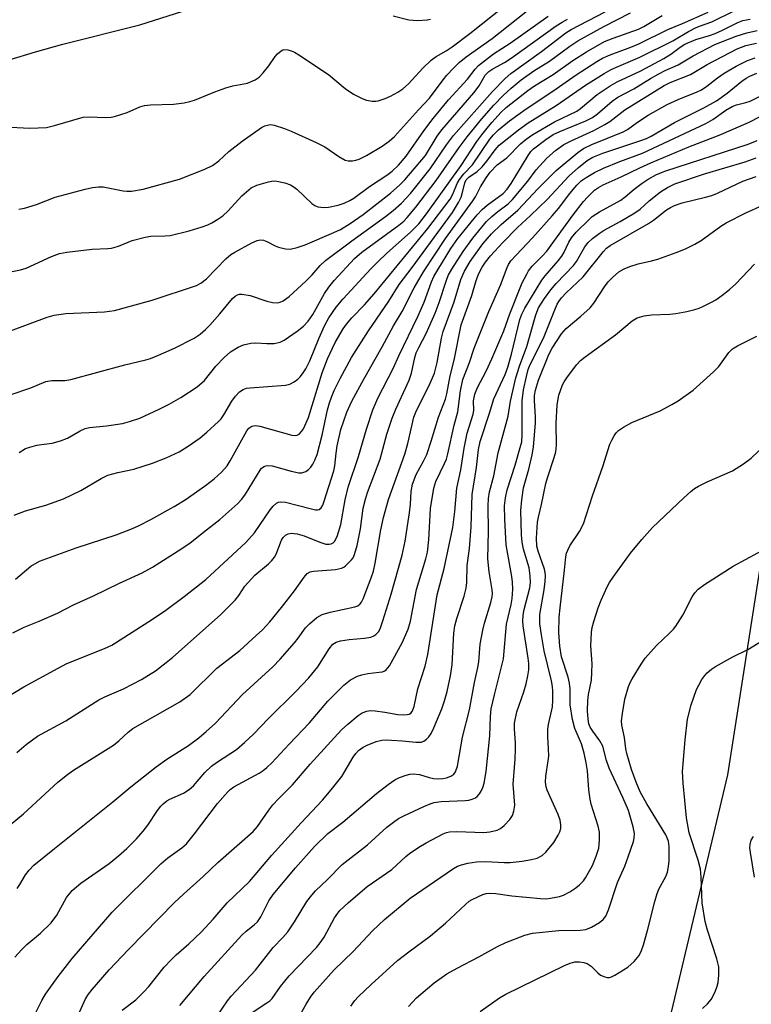
# Model space of a CAD drawing. Units: inches. Extents: x 1273763 to 1279763, y 517452 to 521452.
# Drawn here: x 1276163 to 1276337, y 517686 to 517921 of the extents above; entities that cross this region are included whole.
import ezdxf

# ---------------------------------------------------------------- set-up
doc = ezdxf.new("R2010")
doc.units = ezdxf.units.IN
doc.header["$MEASUREMENT"] = 0
doc.layers.add('NTRL-Trees', color=3, linetype='Continuous')
doc.layers.add('Undefined', color=1, linetype='Continuous')

msp = doc.modelspace()

# ---------------------------------------------------------------- linework, layer by layer
at = {"layer": 'NTRL-Trees'}
msp.add_polyline3d([(1278156.32, 517451.95, 0), (1276533.53, 517452.11, 0), (1276538.9, 517487.09, 0), (1276539.55, 517504.69, 0), (1276541.29, 517551.99, 0), (1276542.35, 517648.62, 0), (1276531.38, 517692.2, 0), (1276449.89, 517770.96, 0), (1276396.42, 517807.77, 0), (1276368.64, 517817.49, 0), (1276341.56, 517803.6, 0), (1276331.84, 517741.1, 0), (1276310.2, 517650.13, 0), (1276302.97, 517585.81, 0), (1276318.11, 517546.01, 0), (1276348.99, 517516.9, 0), (1276362.53, 517479.4, 0), (1276357.41, 517452.13, 0), (1276040.71, 517452.16, 0)], dxfattribs=at)
at = {"layer": 'Undefined'}
for points, elevation in [([(1276159.57, 517895.46), (1276165.69, 517895.16), (1276169.64, 517895.33), (1276171.57, 517895.77), (1276178.41, 517897.79), (1276179.8, 517897.88), (1276183.63, 517897.67), (1276185.03, 517897.76), (1276185.86, 517897.91), (1276188.87, 517898.88), (1276191.87, 517900.25), (1276192.99, 517900.58), (1276194.42, 517900.72), (1276199.92, 517900.91), (1276202.43, 517901.21), (1276203.81, 517901.47), (1276204.9, 517901.83), (1276209.72, 517903.78), (1276212.4, 517904.75), (1276214.05, 517905.22), (1276217.53, 517905.85), (1276219.35, 517906.65), (1276220.29, 517907.3), (1276221.29, 517908.37), (1276222.59, 517910), (1276224.09, 517912.23), (1276224.66, 517912.87), (1276225.51, 517913.57), (1276225.95, 517913.78), (1276226.38, 517913.87), (1276227.15, 517913.82), (1276227.93, 517913.6), (1276228.71, 517913.27), (1276229.73, 517912.66), (1276236.82, 517907.91), (1276240.75, 517904.57), (1276242.78, 517903.26), (1276244.81, 517902.26), (1276245.85, 517901.86), (1276247.25, 517901.61), (1276248.1, 517901.61), (1276248.66, 517901.7), (1276250.28, 517902.2), (1276251.6, 517902.75), (1276253.35, 517903.72), (1276254.52, 517904.51), (1276255.9, 517905.74), (1276259.24, 517909.41), (1276261.23, 517911.35), (1276262.48, 517912.26), (1276264.82, 517913.59), (1276266.26, 517914.52), (1276270.51, 517917.69), (1276281.29, 517926.34)], 342), ([(1276160.8, 517911.47), (1276167.04, 517913.34), (1276173.58, 517915.19), (1276191.85, 517919.77), (1276205.35, 517924.04)], 340), ([(1276163.04, 517875.88), (1276164.44, 517876.08), (1276167.25, 517876.99), (1276171.69, 517878.75), (1276178.86, 517880.61), (1276180.59, 517880.99), (1276182.03, 517881.17), (1276183.19, 517881.19), (1276187.94, 517880.22), (1276188.82, 517880.14), (1276189.92, 517880.18), (1276192.66, 517880.61), (1276201.37, 517883.04), (1276207.39, 517885.37), (1276209.21, 517886.23), (1276210.67, 517887.34), (1276213.12, 517889.61), (1276216.27, 517892.06), (1276220.89, 517895.3), (1276221.64, 517895.68), (1276222.61, 517895.95), (1276223.11, 517895.99), (1276223.91, 517895.88), (1276226.31, 517895.09), (1276227.93, 517894.44), (1276233.9, 517891.76), (1276235.98, 517890.69), (1276239.27, 517888.39), (1276240.76, 517887.56), (1276241.52, 517887.37), (1276242.55, 517887.36), (1276243.33, 517887.5), (1276244.11, 517887.78), (1276245.85, 517888.63), (1276249.59, 517890.87), (1276251.26, 517892.03), (1276252.56, 517893.16), (1276258.26, 517899.54), (1276260.83, 517902.29), (1276264.11, 517906.69), (1276265.02, 517907.79), (1276266.56, 517909.45), (1276267.96, 517910.77), (1276269.63, 517912.11), (1276275.75, 517916.55), (1276286.14, 517924.71)], 344), ([(1276160.26, 517860.75), (1276163.46, 517861.41), (1276164.83, 517861.79), (1276170.84, 517864.56), (1276172.76, 517865.32), (1276174.47, 517865.63), (1276180.53, 517866.37), (1276184.28, 517866.51), (1276185.13, 517866.61), (1276186.78, 517867.06), (1276190.09, 517868.38), (1276193.13, 517869.22), (1276194.53, 517869.46), (1276197.83, 517869.49), (1276199.11, 517869.62), (1276203.62, 517870.68), (1276206.75, 517871.64), (1276208.1, 517872.14), (1276209.02, 517872.59), (1276210.49, 517873.47), (1276211.65, 517874.29), (1276212.89, 517875.49), (1276216.2, 517879.06), (1276218.43, 517880.93), (1276219.71, 517881.57), (1276222.53, 517882.4), (1276223.67, 517882.58), (1276224.51, 517882.53), (1276226.45, 517882.15), (1276227.74, 517881.68), (1276228.6, 517881.14), (1276229.24, 517880.61), (1276232.83, 517877.19), (1276233.53, 517876.72), (1276234.3, 517876.43), (1276235.69, 517876.23), (1276236.82, 517876.33), (1276239.08, 517876.78), (1276240.55, 517877.31), (1276241.88, 517877.94), (1276242.84, 517878.5), (1276246.58, 517881.3), (1276250.73, 517883.94), (1276251.97, 517884.89), (1276253.48, 517886.31), (1276255.34, 517888.45), (1276259.55, 517894.54), (1276261.72, 517897.47), (1276265.41, 517901.89), (1276269.92, 517906.84), (1276271.75, 517909.23), (1276272.53, 517910.06), (1276276.13, 517912.89), (1276280.06, 517915.43), (1276289.16, 517921.86)], 346), ([(1276161.24, 517831.69), (1276165.94, 517833.33), (1276169.54, 517834.81), (1276170.94, 517835.03), (1276174.03, 517835.08), (1276175.42, 517835.33), (1276188.32, 517838.76), (1276193.3, 517839.94), (1276194.44, 517840.29), (1276196.37, 517841.06), (1276200.16, 517842.75), (1276204.82, 517845.17), (1276206.28, 517846.09), (1276207.56, 517847.18), (1276208.58, 517848.24), (1276210.94, 517850.93), (1276213.96, 517854.57), (1276214.57, 517855.15), (1276215.15, 517855.49), (1276215.6, 517855.59), (1276216.15, 517855.61), (1276218.13, 517855.31), (1276222.17, 517853.91), (1276223.48, 517853.62), (1276224.77, 517853.57), (1276225.28, 517853.7), (1276226.02, 517854.02), (1276227.41, 517855.06), (1276231.43, 517858.74), (1276232.89, 517860.2), (1276234.83, 517862.44), (1276236.1, 517863.64), (1276242.41, 517868.34), (1276250.41, 517874.12), (1276252.24, 517875.57), (1276254.23, 517877.33), (1276256.32, 517879.6), (1276261.01, 517885.47), (1276264.92, 517891.18), (1276266.59, 517893.39), (1276275.83, 517903.92), (1276278.92, 517906.98), (1276280.25, 517908.14), (1276287.54, 517913.45), (1276293.35, 517917.87), (1276294.63, 517918.64), (1276302.7, 517922.88)], 350), ([(1276161.66, 517774.97), (1276164.38, 517776.28), (1276167.93, 517777.72), (1276172.28, 517779.64), (1276176.12, 517781.58), (1276180.83, 517783.76), (1276187.04, 517786.8), (1276192.41, 517789.22), (1276194.87, 517790.56), (1276201, 517794.45), (1276203.8, 517796.32), (1276207.07, 517798.89), (1276210.93, 517801.98), (1276215.19, 517805.74), (1276216.18, 517806.8), (1276217.05, 517807.95), (1276220.53, 517813.71), (1276220.9, 517814.14), (1276221.46, 517814.57), (1276221.89, 517814.75), (1276222.36, 517814.84), (1276223.4, 517814.76), (1276227.89, 517813.42), (1276229.74, 517813.08), (1276230.49, 517813.1), (1276230.97, 517813.2), (1276231.44, 517813.41), (1276232.08, 517813.84), (1276232.63, 517814.41), (1276233.08, 517815.1), (1276233.6, 517816.08), (1276234.15, 517817.39), (1276235.32, 517822.03), (1276236.56, 517828.1), (1276237.03, 517829.77), (1276237.5, 517831.09), (1276238.17, 517832.65), (1276239.6, 517835.51), (1276242.3, 517840.53), (1276246.33, 517846.85), (1276251.2, 517853.95), (1276253.64, 517857.94), (1276256.71, 517861.95), (1276266.31, 517875.03), (1276267.75, 517877.46), (1276268.39, 517878.72), (1276268.67, 517879.53), (1276269.26, 517882.1), (1276269.62, 517882.88), (1276270.25, 517883.52), (1276272.2, 517884.87), (1276273.44, 517885.96), (1276274.52, 517887.27), (1276276.5, 517890.01), (1276277.45, 517891.07), (1276282.04, 517894.75), (1276284.33, 517896.42), (1276291.03, 517900.55), (1276298.03, 517905.42), (1276302.49, 517908.21), (1276304.14, 517909.14), (1276305.95, 517909.96), (1276310.95, 517912.03), (1276318.79, 517915.95), (1276322.54, 517918.17), (1276324.21, 517919.07), (1276325.14, 517919.48), (1276328.13, 517920.51), (1276333.55, 517923.17)], 358), ([(1276161.96, 517802.97), (1276164.64, 517803.98), (1276169.51, 517805.36), (1276173.75, 517806.9), (1276177.84, 517808.85), (1276182.72, 517811.7), (1276184.29, 517812.47), (1276186.63, 517813.17), (1276190.47, 517813.95), (1276194.89, 517815.33), (1276198.14, 517816.6), (1276201.27, 517818.07), (1276203.42, 517819.38), (1276206.23, 517821.43), (1276207.81, 517822.74), (1276210.64, 517825.29), (1276211.23, 517825.94), (1276211.92, 517826.88), (1276213.82, 517830.11), (1276214.65, 517831.35), (1276215.61, 517832.34), (1276216.49, 517832.94), (1276217.27, 517833.21), (1276218.14, 517833.33), (1276226.55, 517833.96), (1276227.63, 517834.21), (1276228.62, 517834.73), (1276229.53, 517835.41), (1276230.12, 517836.01), (1276230.82, 517836.88), (1276231.44, 517837.81), (1276232.39, 517839.77), (1276234.56, 517845.21), (1276235.86, 517848.06), (1276236.9, 517849.98), (1276238.62, 517852.52), (1276240.33, 517854.5), (1276246.87, 517861.62), (1276248.63, 517863.43), (1276250.67, 517865.42), (1276256.32, 517870.35), (1276258.33, 517872.38), (1276260.15, 517874.74), (1276268.38, 517886.3), (1276272.17, 517892), (1276273.33, 517893.59), (1276274.57, 517895.19), (1276275.72, 517896.52), (1276277.9, 517898.93), (1276279.11, 517900.1), (1276284.3, 517904.12), (1276285.88, 517905.25), (1276290.31, 517907.95), (1276295.03, 517911.25), (1276298.25, 517913.33), (1276302.56, 517915.76), (1276304.57, 517916.6), (1276310.67, 517918.71), (1276311.94, 517919.38), (1276316.3, 517922)], 354), ([(1276162.28, 517787.77), (1276165.97, 517790.86), (1276168.03, 517792), (1276176.72, 517795.19), (1276186.24, 517798.29), (1276190.11, 517799.8), (1276191.72, 517800.5), (1276194.54, 517801.92), (1276200.1, 517805.03), (1276202.67, 517806.63), (1276207.52, 517810.07), (1276209.57, 517811.66), (1276211.33, 517813.24), (1276212.65, 517814.76), (1276213.42, 517815.88), (1276217.33, 517823.05), (1276217.88, 517823.7), (1276218.56, 517824.16), (1276219.33, 517824.31), (1276220.44, 517824.15), (1276228.05, 517822), (1276228.92, 517821.96), (1276229.37, 517822.06), (1276229.8, 517822.3), (1276230.38, 517822.87), (1276230.86, 517823.58), (1276232.09, 517826.24), (1276235.34, 517836.9), (1276236.57, 517840.2), (1276238.4, 517844.09), (1276240.28, 517847.38), (1276241.11, 517848.5), (1276242.35, 517849.98), (1276245.35, 517853.09), (1276247.67, 517855.66), (1276260.49, 517871.29), (1276265.82, 517878.27), (1276266.44, 517879.42), (1276267.43, 517882), (1276268, 517882.95), (1276269.06, 517884.28), (1276271.14, 517886.43), (1276275.27, 517892.51), (1276276.11, 517893.53), (1276277.29, 517894.74), (1276279.92, 517896.93), (1276283.89, 517899.76), (1276290.22, 517903.93), (1276295.79, 517907.89), (1276300.73, 517911.07), (1276302.1, 517911.86), (1276303.87, 517912.65), (1276308.81, 517914.46), (1276310.72, 517915.23), (1276317.64, 517918.68), (1276321.13, 517920.06), (1276327.19, 517922.77)], 356), ([(1276163.15, 517817.92), (1276164.66, 517818.82), (1276165.72, 517819.2), (1276167.36, 517819.62), (1276168.47, 517819.83), (1276170.99, 517820.1), (1276172.98, 517820.66), (1276174.63, 517821.32), (1276177.71, 517823.09), (1276178.91, 517823.62), (1276179.93, 517823.84), (1276183.93, 517824.29), (1276187.78, 517824.84), (1276189.44, 517825.28), (1276191.87, 517826.12), (1276196.47, 517828.21), (1276198.84, 517829.44), (1276201.67, 517831.04), (1276205.54, 517833.54), (1276207.26, 517835.09), (1276209.98, 517838.5), (1276211.97, 517840.53), (1276213.44, 517841.85), (1276215.33, 517843.02), (1276216.61, 517843.58), (1276218.33, 517843.96), (1276219.5, 517844.04), (1276222.13, 517843.84), (1276223.87, 517843.9), (1276225.27, 517844.16), (1276226.28, 517844.65), (1276229.35, 517846.77), (1276230.84, 517848.02), (1276231.99, 517849.2), (1276233.11, 517850.81), (1276235.86, 517855.77), (1276236.87, 517857.31), (1276238.18, 517858.87), (1276243, 517864.14), (1276244.73, 517865.62), (1276253.59, 517872.08), (1276254.72, 517873.04), (1276255.54, 517873.89), (1276257.63, 517876.37), (1276262.49, 517882.69), (1276267.94, 517890.54), (1276269.86, 517893.08), (1276273.32, 517897.4), (1276276.2, 517900.65), (1276278.44, 517902.95), (1276280.29, 517904.65), (1276282.68, 517906.66), (1276285.73, 517908.8), (1276289.47, 517911.11), (1276294.27, 517914.68), (1276296.22, 517915.96), (1276302.39, 517919.36), (1276308.75, 517922.66)], 352), ([(1276252.19, 517921.95), (1276255.93, 517920.93), (1276258.01, 517920.77), (1276260.29, 517920.96), (1276261.12, 517921.13)], 340), ([(1276160.22, 517759.63), (1276164.27, 517762.11), (1276172.41, 517766.56), (1276174.52, 517767.61), (1276183.5, 517771.22), (1276185.23, 517772.02), (1276194.93, 517778.18), (1276198.07, 517780.36), (1276202.46, 517783.64), (1276207.58, 517787.66), (1276217.1, 517796.49), (1276219.21, 517798.74), (1276222.93, 517804.28), (1276223.65, 517805.15), (1276224.47, 517805.83), (1276224.94, 517806.04), (1276225.46, 517806.14), (1276226.56, 517806.09), (1276232.42, 517804.53), (1276233.72, 517804.25), (1276234.16, 517804.23), (1276234.56, 517804.32), (1276235.07, 517804.71), (1276235.44, 517805.34), (1276235.73, 517806.11), (1276238.07, 517813.5), (1276238.31, 517814.73), (1276238.62, 517817.74), (1276238.88, 517819.47), (1276239.74, 517823.39), (1276241.15, 517827.48), (1276242.39, 517830.1), (1276245.2, 517835.41), (1276249.58, 517843.06), (1276252.33, 517848.11), (1276254.34, 517851.52), (1276257.19, 517857.15), (1276259.47, 517860.91), (1276264.71, 517868.91), (1276271.22, 517877.82), (1276271.8, 517878.8), (1276272.98, 517881.2), (1276274.34, 517883.34), (1276275.31, 517884.65), (1276277.01, 517886.46), (1276279.31, 517888.11), (1276282.55, 517891.42), (1276283.88, 517892.51), (1276285.48, 517893.66), (1276290.63, 517896.69), (1276295.94, 517899.18), (1276296.84, 517899.83), (1276300.82, 517903.14), (1276303.91, 517905.26), (1276305.57, 517906.18), (1276311.19, 517908.81), (1276316.67, 517911.74), (1276318.35, 517912.79), (1276320.56, 517914.48), (1276321.7, 517915.16), (1276324.28, 517916.26), (1276327.55, 517917.26), (1276328.88, 517917.74), (1276330.63, 517918.52), (1276334.26, 517920.35), (1276335.49, 517920.81), (1276337.19, 517921.14)], 360), ([(1276161.11, 517846.9), (1276169.84, 517850.13), (1276171.5, 517850.6), (1276174.3, 517851.04), (1276183.5, 517851.4), (1276185.87, 517851.69), (1276194.84, 517854.2), (1276205.4, 517857.72), (1276206.43, 517858.23), (1276207.77, 517859.28), (1276212.39, 517864.01), (1276213.58, 517865.06), (1276214.48, 517865.63), (1276218.59, 517867.82), (1276219.84, 517868.39), (1276220.59, 517868.54), (1276221.33, 517868.49), (1276222.1, 517868.2), (1276224.12, 517867.11), (1276224.93, 517866.8), (1276226.6, 517866.39), (1276227.7, 517866.37), (1276229.33, 517866.72), (1276231.25, 517867.37), (1276238.05, 517870.28), (1276239.65, 517871.03), (1276242.01, 517872.45), (1276245.07, 517874.62), (1276251.54, 517879.7), (1276253.78, 517881.62), (1276255.02, 517882.81), (1276259.88, 517888.64), (1276262.71, 517893.26), (1276263.78, 517894.78), (1276271.45, 517903.56), (1276272.69, 517905.25), (1276274.16, 517907.75), (1276275, 517908.66), (1276275.91, 517909.27), (1276278.72, 517910.83), (1276280.31, 517911.84), (1276291.04, 517919.54), (1276292.43, 517920.44), (1276293.69, 517921.12)], 348), ([(1276162.61, 517746.48), (1276164.79, 517748.33), (1276167.55, 517750.36), (1276174.23, 517754.01), (1276182.15, 517758.98), (1276183.59, 517759.7), (1276187.99, 517761.59), (1276192.26, 517763.8), (1276195.59, 517765.93), (1276198.16, 517767.87), (1276199.74, 517769.19), (1276211.08, 517779.2), (1276214.58, 517782.72), (1276215.43, 517783.83), (1276216.92, 517786.04), (1276218.46, 517787.83), (1276219.31, 517788.66), (1276222.51, 517791.36), (1276223.36, 517792.18), (1276223.99, 517793), (1276224.38, 517793.67), (1276225.63, 517797.03), (1276226.04, 517797.68), (1276226.58, 517798.2), (1276227.23, 517798.52), (1276227.95, 517798.67), (1276229.34, 517798.56), (1276231.01, 517798.07), (1276234.74, 517796.51), (1276236.21, 517796.07), (1276236.97, 517796.04), (1276237.48, 517796.14), (1276237.9, 517796.36), (1276238.23, 517796.69), (1276238.87, 517797.93), (1276239.78, 517800.75), (1276240.75, 517806.6), (1276241.52, 517809.68), (1276243.92, 517816.98), (1276245.85, 517823.46), (1276247.36, 517828.03), (1276248.58, 517830.81), (1276252.23, 517837.88), (1276253.56, 517840.89), (1276258.09, 517850.32), (1276259.56, 517853.75), (1276261.38, 517858.57), (1276261.93, 517859.84), (1276262.82, 517861.41), (1276265.95, 517866.47), (1276267.61, 517868.89), (1276272.23, 517874.49), (1276273.38, 517875.77), (1276274.63, 517876.85), (1276278.37, 517879.63), (1276279.36, 517880.61), (1276280.32, 517881.97), (1276284.36, 517888.61), (1276285.03, 517889.57), (1276285.61, 517890.2), (1276288.53, 517892.48), (1276290.31, 517893.62), (1276291.87, 517894.35), (1276298.06, 517896.89), (1276299.66, 517897.7), (1276300.86, 517898.57), (1276304.36, 517901.59), (1276305.72, 517902.54), (1276309.53, 517904.49), (1276313.47, 517906.97), (1276315.46, 517908.09), (1276316.97, 517908.86), (1276320.12, 517910.27), (1276323.67, 517912.39), (1276328.85, 517915.09), (1276333.92, 517917.1), (1276336.41, 517917.9), (1276338.91, 517918.42)], 362), ([(1276155.52, 517724.74), (1276164.15, 517731.87), (1276172.39, 517739.42), (1276174.67, 517741.22), (1276176.08, 517742.2), (1276185.6, 517748.23), (1276186.91, 517749.26), (1276189.14, 517751.29), (1276190.25, 517752.13), (1276201.45, 517758.54), (1276203.89, 517760.23), (1276210.26, 517766.54), (1276215.68, 517770.75), (1276219.62, 517774.28), (1276221.08, 517775.68), (1276222.82, 517777.6), (1276225.65, 517780.95), (1276228.68, 517784.92), (1276231.02, 517788.23), (1276231.77, 517789.06), (1276232.43, 517789.47), (1276233.21, 517789.66), (1276238.5, 517790.07), (1276239.92, 517790.32), (1276240.43, 517790.56), (1276240.89, 517790.89), (1276242.32, 517792.36), (1276242.66, 517792.84), (1276243.02, 517793.59), (1276243.68, 517795.74), (1276244.41, 517799.7), (1276245.1, 517804.61), (1276245.6, 517806.79), (1276246.12, 517808.4), (1276249.09, 517816.31), (1276250.74, 517822.25), (1276251.97, 517826.06), (1276252.83, 517828.23), (1276256.03, 517835.14), (1276256.57, 517836.83), (1276257.39, 517840.56), (1276257.72, 517841.66), (1276258.29, 517842.94), (1276260.11, 517846.25), (1276262.24, 517851.08), (1276263.18, 517853.61), (1276264.81, 517858.74), (1276265.33, 517860.06), (1276266.19, 517861.57), (1276268.85, 517865.76), (1276271.17, 517868.96), (1276273.3, 517871.59), (1276274.47, 517872.89), (1276275.72, 517874.11), (1276277.17, 517875.3), (1276279.63, 517877.14), (1276280.67, 517878.13), (1276284.27, 517882.5), (1276286.3, 517885.2), (1276288.81, 517888.01), (1276290.87, 517889.81), (1276292.88, 517891.24), (1276294.59, 517892.16), (1276299.99, 517894.61), (1276302.64, 517895.99), (1276303.83, 517896.78), (1276307.36, 517899.51), (1276316.76, 517905.35), (1276318.18, 517906.05), (1276323.03, 517907.93), (1276326.96, 517910.32), (1276334.15, 517914.08), (1276336.2, 517914.86), (1276338.77, 517915.44)], 364), ([(1276162.7, 517714.02), (1276163.34, 517714.98), (1276164.65, 517717.34), (1276165.52, 517718.4), (1276166.68, 517719.58), (1276171.56, 517723.62), (1276185.45, 517734.67), (1276189.71, 517738.29), (1276195.77, 517743.05), (1276198.31, 517744.84), (1276203.45, 517748.08), (1276205.93, 517749.95), (1276207.72, 517751.45), (1276209.89, 517753.45), (1276216.31, 517760.24), (1276223.52, 517766.88), (1276225.34, 517768.67), (1276228.71, 517772.56), (1276229.59, 517773.67), (1276231.3, 517776.11), (1276232.29, 517777.11), (1276234.07, 517778.57), (1276235.28, 517779.29), (1276237.22, 517779.84), (1276243.06, 517781.11), (1276243.78, 517781.36), (1276244.39, 517781.84), (1276244.69, 517782.29), (1276245.04, 517783.07), (1276246.97, 517788.05), (1276247.5, 517789.64), (1276247.93, 517791.58), (1276249.24, 517799.47), (1276249.9, 517802.44), (1276251.12, 517806.72), (1276255.03, 517817.49), (1276255.71, 517820.03), (1276257.1, 517826.29), (1276257.76, 517827.9), (1276260.78, 517833.84), (1276262.05, 517836.83), (1276262.7, 517839.35), (1276263.76, 517845.13), (1276264.12, 517846.69), (1276266.76, 517853.78), (1276268.31, 517859.08), (1276269.19, 517861.12), (1276270.56, 517863.39), (1276273.59, 517867.57), (1276275.66, 517869.98), (1276277.91, 517872.21), (1276281.94, 517875.61), (1276286.74, 517880.75), (1276291.01, 517885.08), (1276296.22, 517889.39), (1276297.51, 517890.3), (1276299.52, 517891.26), (1276306.99, 517894.28), (1276307.98, 517894.84), (1276310.38, 517896.57), (1276312.96, 517898.26), (1276317.5, 517900.82), (1276320.05, 517901.98), (1276324.63, 517903.8), (1276325.63, 517904.28), (1276326.92, 517905.12), (1276329.48, 517907.18), (1276331.05, 517908.29), (1276333.89, 517909.95), (1276336.57, 517911.28), (1276338.45, 517911.91)], 366)]:
    msp.add_lwpolyline(points, dxfattribs=dict(at, elevation=elevation))
for points in [[(1276162.1, 517697.73, 368), (1276163.68, 517699.48, 368), (1276164.94, 517700.74, 368), (1276168.23, 517703.39, 368), (1276170.75, 517705.89, 368), (1276172.09, 517707.73, 368), (1276174.44, 517711.88, 368), (1276175.79, 517713.6, 368), (1276177.84, 517715.31, 368), (1276184.55, 517720.01, 368), (1276186.83, 517721.84, 368), (1276188.79, 517723.57, 368), (1276191.13, 517725.88, 368), (1276192.69, 517727.7, 368), (1276193.76, 517729.11, 368), (1276196.07, 517732.6, 368), (1276196.9, 517733.67, 368), (1276197.48, 517734.24, 368), (1276198.32, 517734.9, 368), (1276199.03, 517735.32, 368), (1276202.31, 517736.8, 368), (1276203.64, 517737.63, 368), (1276204.65, 517738.53, 368), (1276207.38, 517741.66, 368), (1276208.99, 517743.21, 368), (1276210.12, 517744.06, 368), (1276214.89, 517747.14, 368), (1276216.84, 517748.82, 368), (1276218.94, 517750.84, 368), (1276222.44, 517754.48, 368), (1276229.03, 517760.99, 368), (1276232.14, 517764.27, 368), (1276234.26, 517766.86, 368), (1276236.99, 517771.13, 368), (1276237.87, 517772.22, 368), (1276238.61, 517772.76, 368), (1276239.68, 517773.07, 368), (1276241.7, 517773.33, 368), (1276245.42, 517773.66, 368), (1276246.86, 517773.94, 368), (1276247.64, 517774.25, 368), (1276248.08, 517774.52, 368), (1276248.77, 517775.29, 368), (1276249.22, 517776.16, 368), (1276249.79, 517777.82, 368), (1276251.7, 517784.13, 368), (1276254.38, 517793.44, 368), (1276255.06, 517796.78, 368), (1276256.12, 517803.53, 368), (1276256.36, 517805.57, 368), (1276256.53, 517808.64, 368), (1276256.85, 517810.33, 368), (1276257.72, 517812.65, 368), (1276259.47, 517815.84, 368), (1276260.2, 517817.41, 368), (1276261.28, 517820.58, 368), (1276262.97, 517826.33, 368), (1276264.64, 517830.57, 368), (1276264.98, 517831.91, 368), (1276265.8, 517836.14, 368), (1276266.72, 517839.89, 368), (1276268.43, 517848.33, 368), (1276270.93, 517855.33, 368), (1276272, 517858.9, 368), (1276272.63, 517860.53, 368), (1276273.42, 517862.03, 368), (1276274.2, 517863.21, 368), (1276275.43, 517864.76, 368), (1276278.36, 517867.96, 368), (1276281.79, 517871.47, 368), (1276284.92, 517874.36, 368), (1276288.85, 517878.2, 368), (1276294.14, 517883.84, 368), (1276296.32, 517885.81, 368), (1276298.39, 517887.49, 368), (1276299.77, 517888.25, 368), (1276302.15, 517889.24, 368), (1276310.93, 517892.14, 368), (1276312.55, 517892.73, 368), (1276313.68, 517893.25, 368), (1276319.2, 517896.51, 368), (1276326.23, 517900.02, 368), (1276329.17, 517901.63, 368), (1276331.73, 517903.46, 368), (1276335.25, 517906.39, 368), (1276336.27, 517907.1, 368), (1276337.16, 517907.56, 368), (1276338.81, 517908.26, 368)], [(1276166.03, 517682.32, 370), (1276168.54, 517687.35, 370), (1276169.42, 517688.88, 370), (1276172.47, 517693.11, 370), (1276175.77, 517697.36, 370), (1276185.28, 517708.44, 370), (1276196.9, 517719.94, 370), (1276198.54, 517721.34, 370), (1276201.92, 517723.76, 370), (1276202.98, 517724.7, 370), (1276204.93, 517727.08, 370), (1276210.36, 517734.26, 370), (1276212.81, 517737.11, 370), (1276213.4, 517737.64, 370), (1276214.27, 517738.25, 370), (1276220.31, 517741.53, 370), (1276221.27, 517742.15, 370), (1276222.13, 517742.84, 370), (1276223.3, 517744.01, 370), (1276227.41, 517748.47, 370), (1276232.33, 517753.51, 370), (1276236.62, 517758.66, 370), (1276240.49, 517762.47, 370), (1276242.05, 517763.72, 370), (1276243.73, 517764.59, 370), (1276244.78, 517764.95, 370), (1276246.15, 517765.29, 370), (1276248.91, 517765.55, 370), (1276249.71, 517765.69, 370), (1276250.19, 517765.88, 370), (1276250.56, 517766.14, 370), (1276251.32, 517767.08, 370), (1276254.39, 517772.53, 370), (1276255.75, 517775.81, 370), (1276256.38, 517777.71, 370), (1276257.8, 517785.25, 370), (1276259.99, 517792.56, 370), (1276260.37, 517794.14, 370), (1276260.71, 517797.13, 370), (1276261.07, 517804.55, 370), (1276261.9, 517809.42, 370), (1276262.38, 517811.02, 370), (1276264.44, 517815.27, 370), (1276264.89, 517816.35, 370), (1276265.27, 517817.57, 370), (1276266.77, 517824.4, 370), (1276267.64, 517827.61, 370), (1276268.23, 517832.58, 370), (1276268.78, 517835.32, 370), (1276270.36, 517839.34, 370), (1276271.54, 517842.79, 370), (1276274.98, 517851.49, 370), (1276277.78, 517857.77, 370), (1276279.33, 517861.93, 370), (1276279.69, 517862.67, 370), (1276280.27, 517863.53, 370), (1276285.43, 517869.02, 370), (1276290.06, 517874.28, 370), (1276291.55, 517876.05, 370), (1276294.25, 517879.56, 370), (1276295.92, 517881.58, 370), (1276297.01, 517882.61, 370), (1276298.17, 517883.43, 370), (1276300.13, 517884.57, 370), (1276302.28, 517885.59, 370), (1276306.16, 517887.2, 370), (1276311.58, 517889.19, 370), (1276326.67, 517896.24, 370), (1276328.34, 517897.2, 370), (1276331.41, 517899.43, 370), (1276332.91, 517900.32, 370), (1276334, 517900.72, 370), (1276336.21, 517901.27, 370), (1276337.21, 517901.62, 370), (1276341.87, 517903.93, 370)], [(1276176.91, 517683.13, 372), (1276178.98, 517687.75, 372), (1276179.69, 517688.89, 372), (1276180.54, 517689.98, 372), (1276184.62, 517694.66, 372), (1276189.18, 517699.51, 372), (1276200.16, 517710.74, 372), (1276202.28, 517712.73, 372), (1276206.93, 517716.88, 372), (1276210.45, 517720.27, 372), (1276218.91, 517727.6, 372), (1276219.89, 517728.81, 372), (1276222.58, 517732.68, 372), (1276223.59, 517733.99, 372), (1276224.93, 517735.43, 372), (1276228.27, 517738.78, 372), (1276232.46, 517743.63, 372), (1276239.92, 517751.82, 372), (1276241.41, 517753.2, 372), (1276243.87, 517755.26, 372), (1276244.86, 517755.86, 372), (1276245.92, 517756.27, 372), (1276246.75, 517756.42, 372), (1276247.91, 517756.38, 372), (1276250.25, 517756.07, 372), (1276253.34, 517755.51, 372), (1276254.75, 517755.4, 372), (1276255.53, 517755.46, 372), (1276255.99, 517755.59, 372), (1276256.43, 517755.85, 372), (1276256.71, 517756.19, 372), (1276257.19, 517757.42, 372), (1276258.09, 517761.65, 372), (1276259.81, 517767, 372), (1276260.5, 517769.78, 372), (1276262.67, 517783.99, 372), (1276264.33, 517790.31, 372), (1276266.41, 517800.03, 372), (1276266.89, 517803.82, 372), (1276267.36, 517809.39, 372), (1276268.3, 517813.75, 372), (1276269.13, 517818.96, 372), (1276269.87, 517822.47, 372), (1276271.3, 517827.07, 372), (1276271.39, 517827.88, 372), (1276271.38, 517830.23, 372), (1276271.48, 517831.04, 372), (1276271.68, 517831.83, 372), (1276272.31, 517833.37, 372), (1276274.33, 517837.24, 372), (1276275.7, 517840.18, 372), (1276278.54, 517846.92, 372), (1276279.96, 517850.91, 372), (1276282.26, 517856.71, 372), (1276282.95, 517858.31, 372), (1276284.01, 517860.42, 372), (1276284.47, 517861.15, 372), (1276285.34, 517862.27, 372), (1276287.81, 517864.75, 372), (1276288.77, 517865.88, 372), (1276295.08, 517874.53, 372), (1276297.53, 517877.65, 372), (1276298.49, 517878.72, 372), (1276300.17, 517880.35, 372), (1276301.14, 517881.05, 372), (1276302.26, 517881.64, 372), (1276306.5, 517883.54, 372), (1276310.95, 517885.7, 372), (1276313.59, 517886.88, 372), (1276322.65, 517890.72, 372), (1276329.85, 517893.51, 372), (1276336.81, 517896.54, 372), (1276342.89, 517899.61, 372)], [(1276187.68, 517685.08, 374), (1276190.92, 517687.56, 374), (1276192.85, 517689.41, 374), (1276194.07, 517690.71, 374), (1276197.72, 517695.29, 374), (1276199.31, 517697.03, 374), (1276200.54, 517698.26, 374), (1276203.52, 517700.86, 374), (1276206.53, 517703.65, 374), (1276209.35, 517706.72, 374), (1276212.69, 517710.63, 374), (1276217.97, 517715.71, 374), (1276223.36, 517722.01, 374), (1276230.33, 517729.7, 374), (1276235.37, 517735.13, 374), (1276237.48, 517737.52, 374), (1276239.99, 517740.73, 374), (1276242.68, 517745.33, 374), (1276243.31, 517746.2, 374), (1276243.99, 517746.92, 374), (1276245.05, 517747.68, 374), (1276246.05, 517748.19, 374), (1276248.17, 517749.04, 374), (1276249.51, 517749.39, 374), (1276250.55, 517749.46, 374), (1276251.78, 517749.42, 374), (1276254.46, 517749.24, 374), (1276257.62, 517748.88, 374), (1276258.89, 517748.92, 374), (1276259.54, 517749.16, 374), (1276260.19, 517749.62, 374), (1276260.72, 517750.18, 374), (1276261.26, 517750.98, 374), (1276261.88, 517752.29, 374), (1276263.79, 517756.83, 374), (1276264.43, 517758.75, 374), (1276265.04, 517760.98, 374), (1276265.84, 517764.69, 374), (1276266.24, 517767.32, 374), (1276266.7, 517774.89, 374), (1276266.91, 517776.61, 374), (1276267.36, 517778.39, 374), (1276269.12, 517783.66, 374), (1276269.56, 517785.58, 374), (1276269.72, 517786.97, 374), (1276269.81, 517791.02, 374), (1276270.36, 517795, 374), (1276270.81, 517800.2, 374), (1276271.05, 517807.93, 374), (1276272.04, 517814.31, 374), (1276272.5, 517818.59, 374), (1276272.95, 517820.56, 374), (1276275.16, 517827.29, 374), (1276276.15, 517830.69, 374), (1276278.87, 517836.45, 374), (1276279.54, 517838.26, 374), (1276280.42, 517841.33, 374), (1276282.39, 517849.59, 374), (1276282.82, 517850.83, 374), (1276283.58, 517852.26, 374), (1276287.62, 517858.96, 374), (1276288.4, 517859.97, 374), (1276291.5, 517863.52, 374), (1276292.34, 517864.67, 374), (1276292.92, 517865.63, 374), (1276294.07, 517868.03, 374), (1276294.67, 517869.05, 374), (1276295.83, 517870.35, 374), (1276298.94, 517873.52, 374), (1276299.64, 517874.13, 374), (1276301.33, 517875.21, 374), (1276306.42, 517878.01, 374), (1276307.49, 517878.79, 374), (1276309.62, 517880.62, 374), (1276311.5, 517882.05, 374), (1276312.94, 517883, 374), (1276314.91, 517884.1, 374), (1276317.18, 517885.01, 374), (1276336.75, 517891.33, 374), (1276338.88, 517892.2, 374)], [(1276201.43, 517686.22, 376), (1276207.21, 517693.11, 376), (1276216.16, 517702.92, 376), (1276217.23, 517703.89, 376), (1276219.12, 517705.36, 376), (1276219.92, 517706.15, 376), (1276220.68, 517707.34, 376), (1276222.61, 517711.11, 376), (1276223.61, 517712.62, 376), (1276228.97, 517718.95, 376), (1276233.46, 517724.08, 376), (1276236.69, 517727.14, 376), (1276240.23, 517729.84, 376), (1276248.24, 517736.72, 376), (1276250.99, 517738.85, 376), (1276252.65, 517739.97, 376), (1276253.7, 517740.47, 376), (1276255.34, 517741.08, 376), (1276256.17, 517741.29, 376), (1276256.96, 517741.36, 376), (1276258.51, 517741.23, 376), (1276260.79, 517740.5, 376), (1276261.82, 517740.26, 376), (1276262.91, 517740.17, 376), (1276264.05, 517740.23, 376), (1276264.88, 517740.39, 376), (1276265.94, 517740.8, 376), (1276266.63, 517741.26, 376), (1276267.08, 517741.87, 376), (1276267.5, 517743.2, 376), (1276268.73, 517750.13, 376), (1276270.37, 517756.58, 376), (1276271.61, 517763.09, 376), (1276272.39, 517766.68, 376), (1276272.58, 517768.02, 376), (1276272.95, 517772.26, 376), (1276273.57, 517775.62, 376), (1276273.98, 517777.29, 376), (1276275.49, 517782.18, 376), (1276275.8, 517783.54, 376), (1276275.87, 517784.32, 376), (1276275.81, 517785.16, 376), (1276275.08, 517789.46, 376), (1276274.76, 517792.57, 376), (1276274.89, 517799.12, 376), (1276274.83, 517805.22, 376), (1276274.9, 517806.92, 376), (1276275.19, 517808.52, 376), (1276276.15, 517812.31, 376), (1276277.23, 517817.83, 376), (1276279.57, 517826.58, 376), (1276280.14, 517830.1, 376), (1276281.42, 517835.71, 376), (1276282.27, 517838.49, 376), (1276284.04, 517843.12, 376), (1276286.15, 517850.67, 376), (1276286.84, 517852.33, 376), (1276288.24, 517854.57, 376), (1276289.74, 517856.65, 376), (1276291, 517858.13, 376), (1276295.15, 517862.43, 376), (1276295.84, 517863.42, 376), (1276297.82, 517866.87, 376), (1276298.68, 517867.9, 376), (1276299.72, 517868.85, 376), (1276301.27, 517870.09, 376), (1276302.45, 517870.85, 376), (1276306.28, 517872.94, 376), (1276309.74, 517874.95, 376), (1276311, 517875.9, 376), (1276313.21, 517877.85, 376), (1276315.9, 517879.96, 376), (1276317.57, 517881.04, 376), (1276319.28, 517881.88, 376), (1276326.33, 517884.31, 376), (1276336.03, 517887.15, 376), (1276338.69, 517888.11, 376)], [(1276210.4, 517683.8, 378), (1276212.73, 517687.26, 378), (1276213.65, 517688.37, 378), (1276219.43, 517694.59, 378), (1276223.6, 517699.98, 378), (1276225.95, 517702.42, 378), (1276227.11, 517703.75, 378), (1276228.74, 517706.15, 378), (1276231.68, 517710.96, 378), (1276232.84, 517712.5, 378), (1276233.75, 517713.49, 378), (1276236.61, 517716.23, 378), (1276240.07, 517719.76, 378), (1276246.14, 517724.48, 378), (1276250.73, 517728.65, 378), (1276252.29, 517729.89, 378), (1276253.45, 517730.69, 378), (1276254.75, 517731.37, 378), (1276259.54, 517733.58, 378), (1276261.04, 517734.22, 378), (1276261.96, 517734.51, 378), (1276263.67, 517734.74, 378), (1276269.38, 517734.98, 378), (1276270.25, 517735.1, 378), (1276271.05, 517735.32, 378), (1276271.79, 517735.64, 378), (1276272.23, 517735.96, 378), (1276272.78, 517736.61, 378), (1276273.24, 517737.36, 378), (1276273.57, 517738.11, 378), (1276273.88, 517739.11, 378), (1276274.39, 517741.91, 378), (1276275.24, 517750.44, 378), (1276275.38, 517755.01, 378), (1276275.59, 517756.87, 378), (1276276.31, 517760.22, 378), (1276278.47, 517768.78, 378), (1276279.19, 517776.98, 378), (1276280.32, 517781.73, 378), (1276280.57, 517783.15, 378), (1276280.72, 517785.39, 378), (1276280.66, 517787, 378), (1276280.5, 517788.37, 378), (1276279.5, 517793.69, 378), (1276279.16, 517795.95, 378), (1276278.77, 517802, 378), (1276278.75, 517805.18, 378), (1276278.99, 517807.12, 378), (1276279.38, 517809.05, 378), (1276281.24, 517814.92, 378), (1276282.49, 517819.1, 378), (1276282.82, 517820.47, 378), (1276282.96, 517822.11, 378), (1276282.91, 517830.19, 378), (1276283.24, 517832.85, 378), (1276283.93, 517835.97, 378), (1276284.36, 517837.65, 378), (1276284.81, 517838.9, 378), (1276288.02, 517845.13, 378), (1276290.69, 517851.9, 378), (1276291.27, 517853.2, 378), (1276291.66, 517853.88, 378), (1276292.28, 517854.71, 378), (1276293.41, 517855.92, 378), (1276297.45, 517859.71, 378), (1276302.27, 517865.77, 378), (1276303.04, 517866.58, 378), (1276303.88, 517867.22, 378), (1276313.04, 517872.47, 378), (1276314.23, 517873.28, 378), (1276317.33, 517875.68, 378), (1276318.25, 517876.28, 378), (1276319.2, 517876.77, 378), (1276321, 517877.41, 378), (1276326.56, 517878.7, 378), (1276328.13, 517879.15, 378), (1276329.41, 517879.68, 378), (1276335.48, 517882.56, 378), (1276338.62, 517883.65, 378)], [(1276218.41, 517684.39, 380), (1276222.15, 517686.79, 380), (1276222.85, 517687.32, 380), (1276223.38, 517687.85, 380), (1276225.38, 517690.68, 380), (1276227.44, 517693.23, 380), (1276233.92, 517700, 380), (1276234.87, 517701.08, 380), (1276235.81, 517702.46, 380), (1276238.28, 517707.03, 380), (1276239.03, 517708.16, 380), (1276239.55, 517708.8, 380), (1276241.47, 517710.64, 380), (1276246.01, 517714.55, 380), (1276251.86, 517718.57, 380), (1276255.23, 517721.69, 380), (1276256.1, 517722.4, 380), (1276258.34, 517723.91, 380), (1276260.08, 517724.93, 380), (1276264.15, 517727.07, 380), (1276264.95, 517727.4, 380), (1276265.66, 517727.58, 380), (1276267.35, 517727.66, 380), (1276273.79, 517727.4, 380), (1276275.27, 517727.56, 380), (1276277, 517727.96, 380), (1276277.76, 517728.32, 380), (1276278.62, 517729.04, 380), (1276279.98, 517730.49, 380), (1276280.62, 517731.41, 380), (1276280.97, 517732.49, 380), (1276281.15, 517733.94, 380), (1276280.79, 517738.9, 380), (1276281.25, 517744.86, 380), (1276281.35, 517747.22, 380), (1276281.34, 517748.68, 380), (1276281.08, 517752.07, 380), (1276281.13, 517753.42, 380), (1276281.69, 517756.12, 380), (1276283.29, 517760.86, 380), (1276283.86, 517762.79, 380), (1276284.32, 517764.72, 380), (1276284.49, 517766.15, 380), (1276284.5, 517767.62, 380), (1276284.4, 517768.94, 380), (1276283.19, 517776.62, 380), (1276283.09, 517777.78, 380), (1276283.19, 517779.15, 380), (1276283.43, 517780.54, 380), (1276284.76, 517785.63, 380), (1276284.88, 517786.86, 380), (1276284.87, 517788.49, 380), (1276284.62, 517790.44, 380), (1276283.28, 517794.86, 380), (1276282.9, 517796.58, 380), (1276282.75, 517798.33, 380), (1276282.58, 517804.09, 380), (1276282.82, 517806.61, 380), (1276283.24, 517809.48, 380), (1276284.53, 517813.93, 380), (1276285.32, 517817.38, 380), (1276285.61, 517819.16, 380), (1276286.12, 517824.95, 380), (1276286.11, 517826.51, 380), (1276285.83, 517830.19, 380), (1276285.9, 517831.45, 380), (1276286.08, 517832.76, 380), (1276286.79, 517835.17, 380), (1276289.28, 517841.21, 380), (1276290.11, 517842.73, 380), (1276292.32, 517846.18, 380), (1276293.38, 517847.44, 380), (1276296.93, 517850.41, 380), (1276299.09, 517852.37, 380), (1276300, 517853.48, 380), (1276302.56, 517857.35, 380), (1276303.44, 517858.53, 380), (1276304.42, 517859.6, 380), (1276305.97, 517860.9, 380), (1276307.23, 517861.68, 380), (1276308.58, 517862.22, 380), (1276310.54, 517862.82, 380), (1276313.71, 517863.53, 380), (1276315.22, 517863.95, 380), (1276319.63, 517865.51, 380), (1276321.79, 517866.39, 380), (1276324.06, 517867.53, 380), (1276325.54, 517868.38, 380), (1276330.22, 517871.78, 380), (1276331.54, 517872.6, 380), (1276336.19, 517874.98, 380), (1276340.1, 517876.73, 380)], [(1276230.04, 517683.97, 382), (1276231.46, 517686.47, 382), (1276232.51, 517688.19, 382), (1276233.41, 517689.36, 382), (1276238.15, 517694.69, 382), (1276242.7, 517699.08, 382), (1276247.3, 517703.95, 382), (1276250.15, 517706.67, 382), (1276256.25, 517711.77, 382), (1276266.55, 517718.79, 382), (1276267.52, 517719.34, 382), (1276268.5, 517719.73, 382), (1276269.96, 517720.08, 382), (1276272.02, 517720.43, 382), (1276274.3, 517720.48, 382), (1276278.61, 517720.24, 382), (1276280.04, 517720.23, 382), (1276282.91, 517720.57, 382), (1276285.16, 517720.96, 382), (1276286.47, 517721.28, 382), (1276287.71, 517721.91, 382), (1276288.58, 517722.7, 382), (1276290.48, 517725.02, 382), (1276291.52, 517726.77, 382), (1276291.87, 517727.55, 382), (1276292.12, 517728.35, 382), (1276292.17, 517729.2, 382), (1276292.01, 517730.34, 382), (1276291.52, 517731.69, 382), (1276288.92, 517737.48, 382), (1276288.66, 517738.28, 382), (1276288.5, 517739.4, 382), (1276288.54, 517740.82, 382), (1276289.16, 517744.45, 382), (1276289.27, 517745.58, 382), (1276289.23, 517747.31, 382), (1276289.01, 517750.23, 382), (1276289.05, 517751.97, 382), (1276289.22, 517753.12, 382), (1276290.12, 517757.36, 382), (1276290.23, 517758.88, 382), (1276290.23, 517761.07, 382), (1276290.13, 517762.18, 382), (1276289.9, 517763.54, 382), (1276288.19, 517770.67, 382), (1276287.51, 517774.51, 382), (1276287.14, 517777.13, 382), (1276287.15, 517779.29, 382), (1276288.17, 517785.23, 382), (1276288.42, 517787.21, 382), (1276288.47, 517788.53, 382), (1276288.41, 517789.32, 382), (1276288.24, 517790.14, 382), (1276286.75, 517794.41, 382), (1276286.46, 517795.63, 382), (1276286.32, 517797.52, 382), (1276286.61, 517801.33, 382), (1276286.81, 517802.5, 382), (1276287.55, 517805.52, 382), (1276288.54, 517810.53, 382), (1276288.94, 517811.89, 382), (1276290.59, 517816.74, 382), (1276290.93, 517818.07, 382), (1276291.08, 517819.62, 382), (1276291.05, 517824.79, 382), (1276291.26, 517829.28, 382), (1276291.65, 517831.55, 382), (1276292.55, 517834.01, 382), (1276292.93, 517834.75, 382), (1276293.53, 517835.66, 382), (1276295.87, 517838.77, 382), (1276296.79, 517839.79, 382), (1276297.9, 517840.68, 382), (1276305.18, 517845.93, 382), (1276309.11, 517849.23, 382), (1276310.28, 517849.96, 382), (1276311.95, 517850.46, 382), (1276313.7, 517850.66, 382), (1276318.11, 517850.83, 382), (1276319.56, 517851.02, 382), (1276322.13, 517851.51, 382), (1276324.01, 517851.96, 382), (1276325.07, 517852.3, 382), (1276326.15, 517852.77, 382), (1276328.01, 517853.68, 382), (1276329.03, 517854.27, 382), (1276330.45, 517855.29, 382), (1276332.27, 517856.75, 382), (1276333.79, 517858.11, 382), (1276338.23, 517862.79, 382)], [(1276242.11, 517686.03, 384), (1276243.11, 517687.4, 384), (1276243.91, 517688.26, 384), (1276246.99, 517691.18, 384), (1276253.26, 517696.9, 384), (1276255.91, 517698.98, 384), (1276261.08, 517702.77, 384), (1276264.68, 517705.82, 384), (1276269.42, 517710.26, 384), (1276270.35, 517711, 384), (1276271.06, 517711.44, 384), (1276273.56, 517712.65, 384), (1276274.35, 517712.87, 384), (1276275.15, 517712.98, 384), (1276276.64, 517712.89, 384), (1276280.47, 517712.31, 384), (1276287.32, 517711.64, 384), (1276288.64, 517711.63, 384), (1276289.7, 517711.73, 384), (1276291.8, 517712.11, 384), (1276292.8, 517712.47, 384), (1276294.3, 517713.29, 384), (1276295.75, 517714.2, 384), (1276296.6, 517714.91, 384), (1276297.51, 517715.91, 384), (1276298, 517716.58, 384), (1276299.68, 517719.56, 384), (1276300.58, 517721.74, 384), (1276301.21, 517723.7, 384), (1276301.38, 517725.45, 384), (1276301.33, 517727.5, 384), (1276301.01, 517728.89, 384), (1276299.37, 517734.17, 384), (1276299.09, 517735.3, 384), (1276298.82, 517737.55, 384), (1276298.5, 517742.07, 384), (1276298.21, 517744.01, 384), (1276297.72, 517746.3, 384), (1276297.07, 517748.5, 384), (1276295.44, 517752.2, 384), (1276294.91, 517754.34, 384), (1276294.39, 517757.8, 384), (1276294.35, 517761.59, 384), (1276294.22, 517762.98, 384), (1276293.85, 517764.42, 384), (1276292.33, 517769.27, 384), (1276291.89, 517771.79, 384), (1276291.65, 517775, 384), (1276291.78, 517778.66, 384), (1276291.97, 517780.92, 384), (1276293.03, 517789.89, 384), (1276293.3, 517793.02, 384), (1276293.48, 517793.95, 384), (1276293.77, 517794.68, 384), (1276294.3, 517795.67, 384), (1276296.56, 517799.09, 384), (1276297.53, 517800.89, 384), (1276299.72, 517807.59, 384), (1276302.18, 517814.55, 384), (1276303.8, 517819.86, 384), (1276304.26, 517820.87, 384), (1276304.83, 517821.87, 384), (1276305.32, 517822.57, 384), (1276305.89, 517823.17, 384), (1276307.04, 517823.95, 384), (1276309.03, 517825.04, 384), (1276315.78, 517827.85, 384), (1276318.57, 517829.3, 384), (1276320.06, 517830.22, 384), (1276323.68, 517832.75, 384), (1276328.53, 517837.08, 384), (1276329.73, 517838.37, 384), (1276332.14, 517841.72, 384), (1276333.02, 517842.56, 384), (1276334.22, 517843.29, 384), (1276338.79, 517845.65, 384)], [(1276255.88, 517685.92, 386), (1276257.76, 517687.99, 386), (1276261.98, 517691.57, 386), (1276265, 517693.7, 386), (1276267.46, 517695.11, 386), (1276272.62, 517697.8, 386), (1276277.07, 517700.27, 386), (1276279.05, 517701.23, 386), (1276283.58, 517702.96, 386), (1276285.43, 517703.45, 386), (1276291.68, 517704.08, 386), (1276296.71, 517704.1, 386), (1276298.13, 517704.31, 386), (1276299.41, 517704.84, 386), (1276301.31, 517705.97, 386), (1276302.21, 517706.69, 386), (1276302.82, 517707.45, 386), (1276303.49, 517708.94, 386), (1276305.61, 517715.47, 386), (1276307.4, 517719.39, 386), (1276308.2, 517721.6, 386), (1276309.42, 517725.23, 386), (1276309.6, 517726.06, 386), (1276309.66, 517727.13, 386), (1276309.37, 517728.78, 386), (1276308.25, 517732.62, 386), (1276306.94, 517735.73, 386), (1276303.65, 517742.73, 386), (1276303.03, 517744.56, 386), (1276302.11, 517747.94, 386), (1276301.44, 517749.2, 386), (1276299.76, 517751.49, 386), (1276299.14, 517752.46, 386), (1276298.83, 517753.24, 386), (1276298.61, 517754.35, 386), (1276298.48, 517756.37, 386), (1276298.55, 517758.85, 386), (1276298.74, 517760.26, 386), (1276299.42, 517763.69, 386), (1276299.55, 517765.47, 386), (1276299.57, 517767.56, 386), (1276299.26, 517771.85, 386), (1276299.42, 517775.1, 386), (1276299.62, 517776.24, 386), (1276300.01, 517777.62, 386), (1276301.06, 517780.91, 386), (1276301.74, 517782.75, 386), (1276303.17, 517785.94, 386), (1276303.76, 517786.97, 386), (1276304.58, 517788.19, 386), (1276308.7, 517793.91, 386), (1276311.41, 517797.2, 386), (1276313.94, 517800.03, 386), (1276321.41, 517807.11, 386), (1276323.09, 517808.63, 386), (1276323.97, 517809.33, 386), (1276324.94, 517809.89, 386), (1276326.98, 517810.89, 386), (1276333, 517813.5, 386), (1276335.62, 517815.18, 386), (1276337.44, 517816.55, 386), (1276340.92, 517819.91, 386)], [(1276272.96, 517684.77, 388), (1276277.52, 517688.05, 388), (1276279.02, 517688.86, 388), (1276293.04, 517695.7, 388), (1276294.39, 517696.27, 388), (1276295.49, 517696.55, 388), (1276296.57, 517696.6, 388), (1276297.63, 517696.43, 388), (1276298.4, 517696.16, 388), (1276299.36, 517695.55, 388), (1276300.93, 517693.93, 388), (1276301.56, 517693.4, 388), (1276302.6, 517692.98, 388), (1276303.15, 517692.88, 388), (1276303.7, 517692.89, 388), (1276304.24, 517693.03, 388), (1276305.03, 517693.41, 388), (1276308.09, 517695.28, 388), (1276309.58, 517696.65, 388), (1276310.77, 517698.11, 388), (1276311.37, 517699.28, 388), (1276311.83, 517700.67, 388), (1276312.81, 517704.05, 388), (1276314.53, 517710.93, 388), (1276315.09, 517712.83, 388), (1276315.5, 517713.87, 388), (1276317.11, 517716.89, 388), (1276317.51, 517717.95, 388), (1276317.77, 517719.27, 388), (1276317.91, 517720.63, 388), (1276317.97, 517724.03, 388), (1276317.78, 517725.35, 388), (1276317.16, 517726.84, 388), (1276312.58, 517734.23, 388), (1276311.02, 517737.08, 388), (1276310.08, 517739.36, 388), (1276308.97, 517742.39, 388), (1276307.82, 517746.21, 388), (1276307.6, 517747.32, 388), (1276307.31, 517750.05, 388), (1276306.68, 517752.93, 388), (1276306.6, 517754.02, 388), (1276306.79, 517755.73, 388), (1276307.37, 517759.15, 388), (1276308.28, 517762.19, 388), (1276308.71, 517763.25, 388), (1276309.11, 517764.02, 388), (1276311.24, 517767.48, 388), (1276312.23, 517768.9, 388), (1276314.89, 517771.9, 388), (1276317.97, 517774.77, 388), (1276318.98, 517775.83, 388), (1276319.51, 517776.5, 388), (1276321.19, 517779.16, 388), (1276323.4, 517783.5, 388), (1276324.08, 517784.46, 388), (1276324.87, 517785.33, 388), (1276326.39, 517786.49, 388), (1276333.14, 517790.84, 388), (1276344.91, 517797.2, 388)], [(1276325.89, 517685.47, 390), (1276327.1, 517686.59, 390), (1276327.96, 517687.65, 390), (1276328.86, 517689.44, 390), (1276329.38, 517690.81, 390), (1276329.62, 517691.64, 390), (1276329.77, 517693.38, 390), (1276329.73, 517695.42, 390), (1276329.29, 517697.34, 390), (1276327.07, 517704.15, 390), (1276326.53, 517706.17, 390), (1276325.77, 517710.64, 390), (1276325.58, 517716.78, 390), (1276325.37, 517718.66, 390), (1276324.81, 517720.8, 390), (1276322.68, 517727.33, 390), (1276322.03, 517730.86, 390), (1276321.24, 517739.18, 390), (1276321.14, 517741.95, 390), (1276321.75, 517749.45, 390), (1276322.28, 517754.36, 390), (1276323.14, 517757.8, 390), (1276324.48, 517761.43, 390), (1276325, 517762.51, 390), (1276325.75, 517763.8, 390), (1276326.42, 517764.79, 390), (1276326.97, 517765.41, 390), (1276327.99, 517766.29, 390), (1276328.95, 517766.92, 390), (1276333.07, 517769.21, 390), (1276336.67, 517771, 390), (1276342.2, 517774.36, 390)], [(1276338.22, 517716.78, 392), (1276337.3, 517722.59, 392), (1276337.18, 517723.72, 392), (1276337.19, 517724.55, 392), (1276337.47, 517725.57, 392), (1276338.04, 517726.46, 392)]]:
    msp.add_polyline3d(points, dxfattribs=at)

doc.saveas('drawing.dxf')
